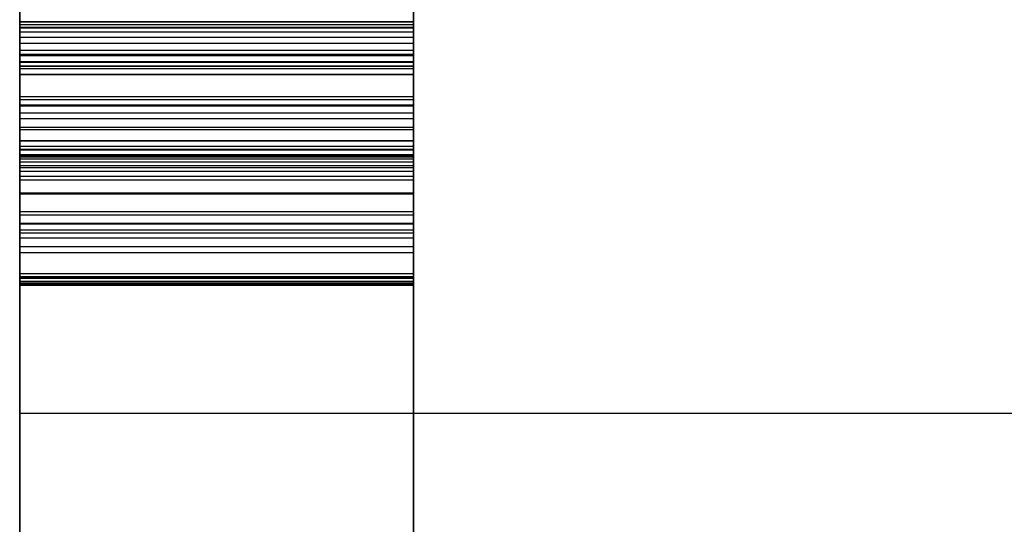
# Model space of a CAD drawing. Units: millimetres. Extents: x 19715 to 26442, y 31169 to 39929.
# Drawn here: x 22727 to 22734, y 36473 to 36477 of the extents above; entities that cross this region are included whole.
import ezdxf

# ---------------------------------------------------------------- set-up
doc = ezdxf.new("R2010")
doc.units = ezdxf.units.MM
doc.header["$LTSCALE"] = 200

msp = doc.modelspace()

# ---------------------------------------------------------------- linework, layer by layer
at = {"color": 7, "linetype": 'Continuous', "lineweight": 25}
for p, q in [((22726.7013, 36925.2751), (22726.7013, 36233.4569)), ((22726.7013, 36279.366), (22726.7013, 36884.366)), ((22726.7013, 36879.366), (22726.7013, 36279.366)), ((22726.7013, 36335.9302), (22726.7013, 36817.6223)), ((22726.7013, 36817.6219), (22726.7013, 36335.9299)), ((22726.7013, 36335.949), (22726.7013, 36817.6035)), ((22726.7013, 36817.6035), (22726.7013, 36335.949)), ((22726.7013, 36817.6035), (22726.7013, 36335.949)), ((22729.7013, 36335.9302), (22729.7013, 36817.6223)), ((22729.7013, 36817.6219), (22729.7013, 36335.9299)), ((22729.7013, 36335.949), (22729.7013, 36817.6035)), ((22729.7013, 36817.6035), (22729.7013, 36335.949)), ((22729.7013, 36817.6035), (22729.7013, 36335.949)), ((22726.7013, 36817.4031), (22726.7013, 36335.9492)), ((22729.7013, 36817.4031), (22729.7013, 36335.9492)), ((22726.7013, 36788.5793), (22726.7013, 36373.5341)), ((22726.7013, 36788.5698), (22726.7013, 36373.5436)), ((22729.7013, 36788.5793), (22729.7013, 36373.5341)), ((22729.7013, 36788.5698), (22729.7013, 36373.5436)), ((22726.7013, 36621.8806), (22726.7013, 36350.3731)), ((22726.7013, 36621.8806), (22726.7013, 36350.3731)), ((22726.7013, 36335.9302), (22726.7013, 36534.4108)), ((22729.7013, 36335.9302), (22729.7013, 36534.4108)), ((22726.7013, 36335.9652), (22726.7013, 36533.7609)), ((22729.7013, 36335.9652), (22729.7013, 36533.7609)), ((22726.7013, 36526.992), (22726.7013, 36387.9992)), ((22729.7013, 36526.992), (22729.7013, 36387.9992)), ((22726.7013, 36525.7328), (22726.7013, 36388.0169)), ((22729.7013, 36525.7328), (22729.7013, 36388.0169)), ((22726.7013, 36522.3191), (22726.7013, 36442.3191)), ((22729.7013, 36442.3191), (22729.7013, 36522.3191)), ((22726.7013, 36434.7301), (22726.7013, 36491.2986)), ((22729.7013, 36434.7301), (22729.7013, 36491.2986)), ((22726.7013, 36486.6799), (22726.7013, 36430.1113)), ((22729.7013, 36486.6799), (22729.7013, 36430.1113)), ((22726.7013, 36231.366), (22726.7013, 36486.0765)), ((22726.7013, 36333.9016), (22726.7013, 36479.3327)), ((22729.7013, 36333.9016), (22729.7013, 36479.3327)), ((22726.7013, 36332.3701), (22726.7013, 36479.2679)), ((22729.7013, 36332.3701), (22729.7013, 36479.2679)), ((22726.7013, 36478.0889), (22726.7013, 36477.1701)), ((22726.7013, 36477.17), (22726.7013, 36478.0889)), ((22726.7013, 36478.0888), (22726.7013, 36477.17)), ((22729.7013, 36477.17), (22729.7013, 36478.0889)), ((22729.7013, 36478.0889), (22729.7013, 36477.1701)), ((22729.7013, 36478.0888), (22729.7013, 36477.17)), ((22726.7013, 36474.1875), (22726.7013, 36477.8653)), ((22726.7013, 36474.1875), (22726.7013, 36477.8653)), ((22726.7013, 36477.8257), (22726.7013, 36476.9546)), ((22726.7013, 36477.8256), (22726.7013, 36476.9546)), ((22726.7013, 36476.9546), (22726.7013, 36477.8256)), ((22729.7013, 36477.8257), (22729.7013, 36476.9546)), ((22729.7013, 36477.8256), (22729.7013, 36476.9546)), ((22729.7013, 36476.9546), (22729.7013, 36477.8256)), ((22726.7013, 36476.9223), (22726.7013, 36477.7781)), ((22729.7013, 36476.9223), (22729.7013, 36477.7781)), ((22726.7013, 36477.427), (22726.7013, 36476.8656)), ((22726.7013, 36477.3977), (22726.7013, 36477.1254)), ((22729.7013, 36477.427), (22729.7013, 36476.8656)), ((22729.7013, 36477.3977), (22729.7013, 36477.1254)), ((22726.7013, 36477.0906), (22726.7013, 36477.371)), ((22726.7013, 36477.3708), (22726.7013, 36477.0904)), ((22726.7013, 36477.3708), (22726.7013, 36477.0904)), ((22726.7013, 36477.0902), (22726.7013, 36477.3706)), ((22726.7013, 36476.8656), (22726.7013, 36477.34)), ((22726.7013, 36477.34), (22726.7013, 36477.0044)), ((22729.7013, 36477.0906), (22729.7013, 36477.371)), ((22729.7013, 36477.3708), (22729.7013, 36477.0904)), ((22729.7013, 36477.3708), (22729.7013, 36477.0904)), ((22729.7013, 36477.0902), (22729.7013, 36477.3706)), ((22729.7013, 36477.34), (22729.7013, 36477.0044)), ((22729.7013, 36476.8656), (22729.7013, 36477.34)), ((22726.7013, 36476.8669), (22726.7013, 36477.2285)), ((22726.7013, 36477.2283), (22726.7013, 36476.8669)), ((22726.7013, 36477.2283), (22726.7013, 36476.8669)), ((22726.7013, 36476.8669), (22726.7013, 36477.2282)), ((22729.7013, 36476.8669), (22729.7013, 36477.2285)), ((22729.7013, 36477.2283), (22729.7013, 36476.8669)), ((22729.7013, 36477.2283), (22729.7013, 36476.8669)), ((22729.7013, 36476.8669), (22729.7013, 36477.2282)), ((22726.7013, 36477.21), (22726.7013, 36477.0503)), ((22726.7013, 36477.0503), (22726.7013, 36477.1701)), ((22729.7013, 36477.1701), (22726.7013, 36477.1701)), ((22726.7013, 36477.17), (22726.7013, 36477.0503)), ((22726.7013, 36477.0503), (22726.7013, 36477.17)), ((22729.7013, 36477.17), (22726.7013, 36477.17)), ((22729.7013, 36477.17), (22726.7013, 36477.17)), ((22729.7013, 36477.1671), (22726.7013, 36477.1671)), ((22726.7013, 36477.1671), (22726.7013, 36476.8669)), ((22726.7013, 36476.831), (22726.7013, 36477.1671)), ((22729.7013, 36477.167), (22726.7013, 36477.167)), ((22726.7013, 36476.8669), (22726.7013, 36477.167)), ((22726.7013, 36477.167), (22726.7013, 36476.8309)), ((22726.7013, 36477.1669), (22726.7013, 36476.8308)), ((22729.7013, 36477.1669), (22726.7013, 36477.1669)), ((22726.7013, 36476.8669), (22726.7013, 36477.1669)), ((22726.7013, 36477.1668), (22726.7013, 36476.8669)), ((22726.7013, 36476.8307), (22726.7013, 36477.1668)), ((22729.7013, 36477.1668), (22726.7013, 36477.1668)), ((22729.7013, 36477.21), (22729.7013, 36477.0503)), ((22729.7013, 36477.0503), (22729.7013, 36477.1701)), ((22729.7013, 36477.17), (22729.7013, 36477.0503)), ((22729.7013, 36477.0503), (22729.7013, 36477.17)), ((22729.7013, 36476.831), (22729.7013, 36477.1671)), ((22729.7013, 36477.1671), (22729.7013, 36476.8669)), ((22729.7013, 36477.167), (22729.7013, 36476.8309)), ((22729.7013, 36476.8669), (22729.7013, 36477.167)), ((22729.7013, 36477.1669), (22729.7013, 36476.8308)), ((22729.7013, 36476.8669), (22729.7013, 36477.1669)), ((22729.7013, 36477.1668), (22729.7013, 36476.8669)), ((22729.7013, 36476.8307), (22729.7013, 36477.1668)), ((22726.7013, 36477.0503), (22726.7013, 36477.1466)), ((22726.7013, 36476.2209), (22726.7013, 36477.1466)), ((22729.7013, 36477.1466), (22726.7013, 36477.1466)), ((22726.7013, 36477.1254), (22726.7013, 36476.8591)), ((22729.7013, 36477.1254), (22726.7013, 36477.1254)), ((22726.7013, 36477.1222), (22726.7013, 36476.1965)), ((22726.7013, 36477.1222), (22726.7013, 36477.0503)), ((22726.7013, 36476.1965), (22726.7013, 36477.1222)), ((22726.7013, 36477.0503), (22726.7013, 36477.1222)), ((22729.7013, 36477.1222), (22726.7013, 36477.1222)), ((22729.7013, 36477.1222), (22726.7013, 36477.1222)), ((22726.7013, 36477.1221), (22726.7013, 36476.1964)), ((22726.7013, 36477.1221), (22726.7013, 36477.0503)), ((22729.7013, 36477.1221), (22726.7013, 36477.1221)), ((22726.7013, 36476.8123), (22726.7013, 36477.0906)), ((22729.7013, 36477.0906), (22726.7013, 36477.0906)), ((22726.7013, 36477.0904), (22726.7013, 36476.8121)), ((22726.7013, 36477.0904), (22726.7013, 36476.8121)), ((22729.7013, 36477.0904), (22726.7013, 36477.0904)), ((22729.7013, 36477.0904), (22726.7013, 36477.0904)), ((22726.7013, 36476.8119), (22726.7013, 36477.0902)), ((22729.7013, 36477.0902), (22726.7013, 36477.0902)), ((22729.7013, 36476.2209), (22729.7013, 36477.1466)), ((22729.7013, 36477.0503), (22729.7013, 36477.1466)), ((22729.7013, 36477.1254), (22729.7013, 36476.8591)), ((22729.7013, 36476.1965), (22729.7013, 36477.1222)), ((22729.7013, 36477.0503), (22729.7013, 36477.1222)), ((22729.7013, 36477.1222), (22729.7013, 36477.0503)), ((22729.7013, 36477.1222), (22729.7013, 36476.1965)), ((22729.7013, 36477.1221), (22729.7013, 36477.0503)), ((22729.7013, 36477.1221), (22729.7013, 36476.1964)), ((22729.7013, 36476.8123), (22729.7013, 36477.0906)), ((22729.7013, 36477.0904), (22729.7013, 36476.8121)), ((22729.7013, 36477.0904), (22729.7013, 36476.8121)), ((22729.7013, 36476.8119), (22729.7013, 36477.0902)), ((22729.7013, 36477.0503), (22726.7013, 36477.0503)), ((22726.7013, 36477.0044), (22726.7013, 36476.5299)), ((22729.7013, 36477.0044), (22726.7013, 36477.0044)), ((22729.7013, 36477.0044), (22729.7013, 36476.5299)), ((22726.7013, 36476.9546), (22729.7013, 36476.9546)), ((22726.7013, 36476.9546), (22726.7013, 36476.0768)), ((22726.7013, 36476.9546), (22729.7013, 36476.9546)), ((22726.7013, 36476.0768), (22726.7013, 36476.9546)), ((22726.7013, 36476.9546), (22729.7013, 36476.9546)), ((22726.7013, 36476.9546), (22726.7013, 36476.0768)), ((22729.7013, 36476.9546), (22729.7013, 36476.0768)), ((22729.7013, 36476.0768), (22729.7013, 36476.9546)), ((22729.7013, 36476.9546), (22729.7013, 36476.0768)), ((22726.7013, 36476.9223), (22729.7013, 36476.9223)), ((22726.7013, 36476.0604), (22726.7013, 36476.9223)), ((22729.7013, 36476.91), (22726.7013, 36476.91)), ((22726.7013, 36476.5299), (22726.7013, 36476.91)), ((22726.7013, 36476.91), (22726.7013, 36476.5747)), ((22726.7013, 36476.8669), (22729.7013, 36476.8669)), ((22726.7013, 36476.8656), (22729.7013, 36476.8656)), ((22726.7013, 36476.8591), (22726.7013, 36476.5996)), ((22729.7013, 36476.8591), (22726.7013, 36476.8591)), ((22729.7013, 36476.0604), (22729.7013, 36476.9223)), ((22729.7013, 36476.91), (22729.7013, 36476.5747)), ((22729.7013, 36476.5299), (22729.7013, 36476.91)), ((22729.7013, 36476.8591), (22729.7013, 36476.5996)), ((22729.7013, 36476.831), (22726.7013, 36476.831)), ((22726.7013, 36476.5308), (22726.7013, 36476.831)), ((22726.7013, 36476.8309), (22726.7013, 36476.5308)), ((22729.7013, 36476.8309), (22726.7013, 36476.8309)), ((22726.7013, 36476.8308), (22726.7013, 36476.5308)), ((22729.7013, 36476.8308), (22726.7013, 36476.8308)), ((22729.7013, 36476.8307), (22726.7013, 36476.8307)), ((22726.7013, 36476.5308), (22726.7013, 36476.8307)), ((22726.7013, 36476.5362), (22726.7013, 36476.8123)), ((22729.7013, 36476.8123), (22726.7013, 36476.8123)), ((22726.7013, 36476.8121), (22726.7013, 36476.5361)), ((22726.7013, 36476.8121), (22726.7013, 36476.5361)), ((22729.7013, 36476.8121), (22726.7013, 36476.8121)), ((22729.7013, 36476.8121), (22726.7013, 36476.8121)), ((22726.7013, 36476.5359), (22726.7013, 36476.8119)), ((22729.7013, 36476.8119), (22726.7013, 36476.8119)), ((22729.7013, 36476.5308), (22729.7013, 36476.831)), ((22729.7013, 36476.8309), (22729.7013, 36476.5308)), ((22729.7013, 36476.8308), (22729.7013, 36476.5308)), ((22729.7013, 36476.5308), (22729.7013, 36476.8307)), ((22729.7013, 36476.5362), (22729.7013, 36476.8123)), ((22729.7013, 36476.8121), (22729.7013, 36476.5361)), ((22729.7013, 36476.8121), (22729.7013, 36476.5361)), ((22729.7013, 36476.5359), (22729.7013, 36476.8119)), ((22726.7013, 36476.4317), (22726.7013, 36476.7675)), ((22726.7013, 36476.7675), (22726.7013, 36476.5308)), ((22729.7013, 36476.7675), (22726.7013, 36476.7675)), ((22729.7013, 36476.7674), (22726.7013, 36476.7674)), ((22726.7013, 36476.5308), (22726.7013, 36476.7674)), ((22726.7013, 36476.7674), (22726.7013, 36476.4317)), ((22729.7013, 36476.7673), (22726.7013, 36476.7673)), ((22726.7013, 36476.5308), (22726.7013, 36476.7673)), ((22726.7013, 36476.7673), (22726.7013, 36476.4316)), ((22726.7013, 36476.7672), (22726.7013, 36476.5308)), ((22729.7013, 36476.7672), (22726.7013, 36476.7672)), ((22726.7013, 36476.4315), (22726.7013, 36476.7672)), ((22729.7013, 36476.7675), (22729.7013, 36476.5308)), ((22729.7013, 36476.4317), (22729.7013, 36476.7675)), ((22729.7013, 36476.7674), (22729.7013, 36476.4317)), ((22729.7013, 36476.5308), (22729.7013, 36476.7674)), ((22729.7013, 36476.5308), (22729.7013, 36476.7673)), ((22729.7013, 36476.7673), (22729.7013, 36476.4316)), ((22729.7013, 36476.7672), (22729.7013, 36476.5308)), ((22729.7013, 36476.4315), (22729.7013, 36476.7672)), ((22726.7013, 36476.5996), (22726.7013, 36476.3471)), ((22729.7013, 36476.5996), (22726.7013, 36476.5996)), ((22726.7013, 36476.5747), (22726.7013, 36476.1946)), ((22729.7013, 36476.5747), (22726.7013, 36476.5747)), ((22729.7013, 36476.5996), (22729.7013, 36476.3471)), ((22729.7013, 36476.5747), (22729.7013, 36476.1946)), ((22726.7013, 36476.2626), (22726.7013, 36476.5362)), ((22729.7013, 36476.5362), (22726.7013, 36476.5362)), ((22726.7013, 36476.5361), (22726.7013, 36476.2625)), ((22726.7013, 36476.5361), (22726.7013, 36476.2624)), ((22729.7013, 36476.5361), (22726.7013, 36476.5361)), ((22729.7013, 36476.5361), (22726.7013, 36476.5361)), ((22726.7013, 36476.2623), (22726.7013, 36476.5359)), ((22729.7013, 36476.5359), (22726.7013, 36476.5359)), ((22726.7013, 36476.5308), (22729.7013, 36476.5308)), ((22726.7013, 36476.5299), (22729.7013, 36476.5299)), ((22729.7013, 36476.2626), (22729.7013, 36476.5362)), ((22729.7013, 36476.5361), (22729.7013, 36476.2624)), ((22729.7013, 36476.5361), (22729.7013, 36476.2625)), ((22729.7013, 36476.2623), (22729.7013, 36476.5359)), ((22729.7013, 36476.4733), (22726.7013, 36476.4733)), ((22726.7013, 36476.4733), (22726.7013, 36476.1384)), ((22726.7013, 36476.1946), (22726.7013, 36476.4733)), ((22726.7013, 36476.4317), (22726.7013, 36476.1951)), ((22729.7013, 36476.4317), (22726.7013, 36476.4317)), ((22729.7013, 36476.4317), (22726.7013, 36476.4317)), ((22726.7013, 36476.1951), (22726.7013, 36476.4317)), ((22726.7013, 36476.4316), (22726.7013, 36476.1951)), ((22729.7013, 36476.4316), (22726.7013, 36476.4316)), ((22729.7013, 36476.4315), (22726.7013, 36476.4315)), ((22726.7013, 36476.1951), (22726.7013, 36476.4315)), ((22729.7013, 36476.4733), (22729.7013, 36476.1384)), ((22729.7013, 36476.1946), (22729.7013, 36476.4733)), ((22729.7013, 36476.4317), (22729.7013, 36476.1951)), ((22729.7013, 36476.1951), (22729.7013, 36476.4317)), ((22729.7013, 36476.4316), (22729.7013, 36476.1951)), ((22729.7013, 36476.1951), (22729.7013, 36476.4315)), ((22726.7013, 36476.1951), (22726.7013, 36476.3662)), ((22726.7013, 36476.3662), (22726.7013, 36476.031)), ((22729.7013, 36476.3662), (22726.7013, 36476.3662)), ((22726.7013, 36476.3662), (22726.7013, 36476.1951)), ((22729.7013, 36476.3662), (22726.7013, 36476.3662)), ((22726.7013, 36476.0311), (22726.7013, 36476.3662)), ((22726.7013, 36476.1951), (22726.7013, 36476.3661)), ((22729.7013, 36476.3661), (22726.7013, 36476.3661)), ((22726.7013, 36476.3661), (22726.7013, 36476.031)), ((22726.7013, 36476.3661), (22726.7013, 36476.1951)), ((22729.7013, 36476.3661), (22726.7013, 36476.3661)), ((22726.7013, 36476.0309), (22726.7013, 36476.3661)), ((22726.7013, 36476.3471), (22726.7013, 36476.1022)), ((22729.7013, 36476.3471), (22726.7013, 36476.3471)), ((22729.7013, 36476.3662), (22729.7013, 36476.031)), ((22729.7013, 36476.1951), (22729.7013, 36476.3662)), ((22729.7013, 36476.3662), (22729.7013, 36476.1951)), ((22729.7013, 36476.0311), (22729.7013, 36476.3662)), ((22729.7013, 36476.1951), (22729.7013, 36476.3661)), ((22729.7013, 36476.3661), (22729.7013, 36476.031)), ((22729.7013, 36476.3661), (22729.7013, 36476.1951)), ((22729.7013, 36476.0309), (22729.7013, 36476.3661)), ((22729.7013, 36476.3471), (22729.7013, 36476.1022)), ((22726.7013, 36475.9914), (22726.7013, 36476.2626)), ((22729.7013, 36476.2626), (22726.7013, 36476.2626)), ((22726.7013, 36476.2625), (22726.7013, 36475.9913)), ((22729.7013, 36476.2625), (22726.7013, 36476.2625)), ((22726.7013, 36476.2624), (22726.7013, 36475.9913)), ((22729.7013, 36476.2624), (22726.7013, 36476.2624)), ((22726.7013, 36475.9912), (22726.7013, 36476.2623)), ((22729.7013, 36476.2623), (22726.7013, 36476.2623)), ((22729.7013, 36475.9914), (22729.7013, 36476.2626)), ((22729.7013, 36476.2625), (22729.7013, 36475.9913)), ((22729.7013, 36476.2624), (22729.7013, 36475.9913)), ((22729.7013, 36475.9912), (22729.7013, 36476.2623)), ((22726.7013, 36476.2209), (22726.7013, 36476.1246)), ((22729.7013, 36476.2209), (22726.7013, 36476.2209)), ((22726.7013, 36476.1246), (22726.7013, 36476.1965)), ((22726.7013, 36476.1965), (22726.7013, 36476.1246)), ((22729.7013, 36476.1965), (22726.7013, 36476.1965)), ((22729.7013, 36476.1965), (22726.7013, 36476.1965)), ((22726.7013, 36476.1246), (22726.7013, 36476.1964)), ((22729.7013, 36476.1964), (22726.7013, 36476.1964)), ((22726.7013, 36476.1951), (22729.7013, 36476.1951)), ((22726.7013, 36476.1946), (22729.7013, 36476.1946)), ((22729.7013, 36476.2209), (22729.7013, 36476.1246)), ((22729.7013, 36476.1965), (22729.7013, 36476.1246)), ((22729.7013, 36476.1246), (22729.7013, 36476.1965)), ((22729.7013, 36476.1246), (22729.7013, 36476.1964)), ((22726.7013, 36476.1246), (22726.7013, 36476.1568)), ((22726.7013, 36475.2245), (22726.7013, 36476.1568)), ((22729.7013, 36476.1568), (22726.7013, 36476.1568)), ((22726.7013, 36476.1486), (22726.7013, 36476.1246)), ((22726.7013, 36476.1486), (22726.7013, 36475.2163)), ((22726.7013, 36475.2163), (22726.7013, 36476.1486)), ((22726.7013, 36476.1246), (22726.7013, 36476.1486)), ((22726.7013, 36476.1486), (22726.7013, 36475.2163)), ((22726.7013, 36476.1486), (22726.7013, 36476.1246)), ((22729.7013, 36476.1486), (22726.7013, 36476.1486)), ((22729.7013, 36476.1486), (22726.7013, 36476.1486)), ((22729.7013, 36476.1486), (22726.7013, 36476.1486)), ((22726.7013, 36476.1384), (22726.7013, 36475.8598)), ((22729.7013, 36476.1384), (22726.7013, 36476.1384)), ((22729.7013, 36476.1246), (22726.7013, 36476.1246)), ((22726.7013, 36476.1022), (22726.7013, 36475.8649)), ((22729.7013, 36476.1022), (22726.7013, 36476.1022)), ((22729.7013, 36475.2245), (22729.7013, 36476.1568)), ((22729.7013, 36476.1246), (22729.7013, 36476.1568)), ((22729.7013, 36475.2163), (22729.7013, 36476.1486)), ((22729.7013, 36476.1246), (22729.7013, 36476.1486)), ((22729.7013, 36476.1486), (22729.7013, 36476.1246)), ((22729.7013, 36476.1486), (22729.7013, 36475.2163)), ((22729.7013, 36476.1486), (22729.7013, 36476.1246)), ((22729.7013, 36476.1486), (22729.7013, 36475.2163)), ((22729.7013, 36476.1384), (22729.7013, 36475.8598)), ((22729.7013, 36476.1022), (22729.7013, 36475.8649)), ((22726.7013, 36476.0768), (22726.7013, 36475.1804)), ((22726.7013, 36476.0768), (22729.7013, 36476.0768)), ((22726.7013, 36475.1805), (22726.7013, 36476.0768)), ((22726.7013, 36476.0768), (22729.7013, 36476.0768)), ((22726.7013, 36476.0768), (22729.7013, 36476.0768)), ((22726.7013, 36476.0768), (22726.7013, 36475.1804)), ((22726.7013, 36475.1804), (22726.7013, 36476.0768)), ((22726.7013, 36476.0604), (22729.7013, 36476.0604)), ((22726.7013, 36475.1763), (22726.7013, 36476.0604)), ((22729.7013, 36476.0311), (22726.7013, 36476.0311)), ((22726.7013, 36475.86), (22726.7013, 36476.0311)), ((22726.7013, 36476.031), (22726.7013, 36475.86)), ((22729.7013, 36476.031), (22726.7013, 36476.031)), ((22726.7013, 36476.031), (22726.7013, 36475.86)), ((22729.7013, 36476.031), (22726.7013, 36476.031)), ((22729.7013, 36476.0309), (22726.7013, 36476.0309)), ((22726.7013, 36475.86), (22726.7013, 36476.0309)), ((22726.7013, 36475.8598), (22726.7013, 36476.0307)), ((22726.7013, 36476.0307), (22726.7013, 36475.6965)), ((22729.7013, 36476.0307), (22726.7013, 36476.0307)), ((22729.7013, 36476.0768), (22729.7013, 36475.1804)), ((22729.7013, 36475.1805), (22729.7013, 36476.0768)), ((22729.7013, 36476.0768), (22729.7013, 36475.1804)), ((22729.7013, 36475.1804), (22729.7013, 36476.0768)), ((22729.7013, 36475.1763), (22729.7013, 36476.0604)), ((22729.7013, 36475.86), (22729.7013, 36476.0311)), ((22729.7013, 36476.031), (22729.7013, 36475.86)), ((22729.7013, 36476.031), (22729.7013, 36475.86)), ((22729.7013, 36475.86), (22729.7013, 36476.0309)), ((22729.7013, 36476.0307), (22729.7013, 36475.6965)), ((22729.7013, 36475.8598), (22729.7013, 36476.0307)), ((22726.7013, 36475.7226), (22726.7013, 36475.9914)), ((22729.7013, 36475.9914), (22726.7013, 36475.9914)), ((22726.7013, 36475.9913), (22726.7013, 36475.7226)), ((22726.7013, 36475.9913), (22726.7013, 36475.7226)), ((22729.7013, 36475.9913), (22726.7013, 36475.9913)), ((22729.7013, 36475.9913), (22726.7013, 36475.9913)), ((22726.7013, 36475.7225), (22726.7013, 36475.9912)), ((22729.7013, 36475.9912), (22726.7013, 36475.9912)), ((22729.7013, 36475.9638), (22726.7013, 36475.9638)), ((22726.7013, 36475.86), (22726.7013, 36475.9638)), ((22726.7013, 36475.9638), (22726.7013, 36475.6294)), ((22726.7013, 36475.9638), (22726.7013, 36475.86)), ((22729.7013, 36475.9638), (22726.7013, 36475.9638)), ((22726.7013, 36475.6295), (22726.7013, 36475.9638)), ((22726.7013, 36475.86), (22726.7013, 36475.9637)), ((22726.7013, 36475.9637), (22726.7013, 36475.6294)), ((22729.7013, 36475.9637), (22726.7013, 36475.9637)), ((22726.7013, 36475.9637), (22726.7013, 36475.86)), ((22726.7013, 36475.6294), (22726.7013, 36475.9637)), ((22729.7013, 36475.9637), (22726.7013, 36475.9637)), ((22729.7013, 36475.7226), (22729.7013, 36475.9914)), ((22729.7013, 36475.9913), (22729.7013, 36475.7226)), ((22729.7013, 36475.9913), (22729.7013, 36475.7226)), ((22729.7013, 36475.7225), (22729.7013, 36475.9912)), ((22729.7013, 36475.9638), (22729.7013, 36475.6294)), ((22729.7013, 36475.86), (22729.7013, 36475.9638)), ((22729.7013, 36475.6295), (22729.7013, 36475.9638)), ((22729.7013, 36475.9638), (22729.7013, 36475.86)), ((22729.7013, 36475.9637), (22729.7013, 36475.6294)), ((22729.7013, 36475.86), (22729.7013, 36475.9637)), ((22729.7013, 36475.9637), (22729.7013, 36475.86)), ((22729.7013, 36475.6294), (22729.7013, 36475.9637)), ((22726.7013, 36475.8649), (22726.7013, 36475.6347)), ((22729.7013, 36475.8649), (22726.7013, 36475.8649)), ((22726.7013, 36475.86), (22729.7013, 36475.86)), ((22726.7013, 36475.8598), (22729.7013, 36475.8598)), ((22729.7013, 36475.8649), (22729.7013, 36475.6347)), ((22726.7013, 36475.7226), (22726.7013, 36475.4564)), ((22726.7013, 36475.4564), (22726.7013, 36475.7226)), ((22726.7013, 36475.7226), (22726.7013, 36475.4563)), ((22729.7013, 36475.7226), (22726.7013, 36475.7226)), ((22729.7013, 36475.7226), (22726.7013, 36475.7226)), ((22729.7013, 36475.7226), (22726.7013, 36475.7226)), ((22726.7013, 36475.4563), (22726.7013, 36475.7225)), ((22729.7013, 36475.7225), (22726.7013, 36475.7225)), ((22729.7013, 36475.6965), (22726.7013, 36475.6965)), ((22726.7013, 36475.6965), (22726.7013, 36475.5256)), ((22729.7013, 36475.7226), (22729.7013, 36475.4563)), ((22729.7013, 36475.4564), (22729.7013, 36475.7226)), ((22729.7013, 36475.7226), (22729.7013, 36475.4564)), ((22729.7013, 36475.4563), (22729.7013, 36475.7225)), ((22729.7013, 36475.6965), (22729.7013, 36475.5256)), ((22726.7013, 36475.6347), (22726.7013, 36475.4111)), ((22729.7013, 36475.6347), (22726.7013, 36475.6347)), ((22729.7013, 36475.6295), (22726.7013, 36475.6295)), ((22726.7013, 36475.5257), (22726.7013, 36475.6295)), ((22729.7013, 36475.6294), (22726.7013, 36475.6294)), ((22726.7013, 36475.6294), (22726.7013, 36475.5257)), ((22726.7013, 36475.5257), (22726.7013, 36475.6294)), ((22729.7013, 36475.6294), (22726.7013, 36475.6294)), ((22726.7013, 36475.6294), (22726.7013, 36475.5257)), ((22729.7013, 36475.6294), (22726.7013, 36475.6294)), ((22726.7013, 36475.5256), (22726.7013, 36475.5835)), ((22729.7013, 36475.5835), (22726.7013, 36475.5835)), ((22726.7013, 36475.5835), (22726.7013, 36475.2503)), ((22729.7013, 36475.6347), (22729.7013, 36475.4111)), ((22729.7013, 36475.5257), (22729.7013, 36475.6295)), ((22729.7013, 36475.6294), (22729.7013, 36475.5257)), ((22729.7013, 36475.5257), (22729.7013, 36475.6294)), ((22729.7013, 36475.6294), (22729.7013, 36475.5257)), ((22729.7013, 36475.5256), (22729.7013, 36475.5835)), ((22729.7013, 36475.5835), (22729.7013, 36475.2503)), ((22729.7013, 36475.5606), (22726.7013, 36475.5606)), ((22726.7013, 36475.5606), (22726.7013, 36475.2272)), ((22726.7013, 36475.5257), (22726.7013, 36475.5606)), ((22726.7013, 36475.5606), (22726.7013, 36475.5257)), ((22729.7013, 36475.5606), (22726.7013, 36475.5606)), ((22726.7013, 36475.2272), (22726.7013, 36475.5606)), ((22729.7013, 36475.5606), (22726.7013, 36475.5606)), ((22726.7013, 36475.5257), (22726.7013, 36475.5606)), ((22726.7013, 36475.5606), (22726.7013, 36475.2272)), ((22729.7013, 36475.5606), (22726.7013, 36475.5606)), ((22726.7013, 36475.2273), (22726.7013, 36475.5606)), ((22726.7013, 36475.5606), (22726.7013, 36475.5257)), ((22726.7013, 36475.5257), (22729.7013, 36475.5257)), ((22726.7013, 36475.5256), (22729.7013, 36475.5256)), ((22729.7013, 36475.5606), (22729.7013, 36475.2272)), ((22729.7013, 36475.5257), (22729.7013, 36475.5606)), ((22729.7013, 36475.5606), (22729.7013, 36475.5257)), ((22729.7013, 36475.2272), (22729.7013, 36475.5606)), ((22729.7013, 36475.5606), (22729.7013, 36475.2272)), ((22729.7013, 36475.5257), (22729.7013, 36475.5606)), ((22729.7013, 36475.5606), (22729.7013, 36475.5257)), ((22729.7013, 36475.2273), (22729.7013, 36475.5606)), ((22726.7013, 36475.4564), (22726.7013, 36475.1749)), ((22726.7013, 36475.1749), (22726.7013, 36475.4564)), ((22729.7013, 36475.4564), (22726.7013, 36475.4564)), ((22729.7013, 36475.4564), (22726.7013, 36475.4564)), ((22726.7013, 36475.4563), (22726.7013, 36475.175)), ((22726.7013, 36475.1749), (22726.7013, 36475.4563)), ((22729.7013, 36475.4563), (22726.7013, 36475.4563)), ((22729.7013, 36475.4563), (22726.7013, 36475.4563)), ((22729.7013, 36475.1749), (22729.7013, 36475.4564)), ((22729.7013, 36475.4564), (22729.7013, 36475.1749)), ((22729.7013, 36475.1749), (22729.7013, 36475.4563)), ((22729.7013, 36475.4563), (22729.7013, 36475.175)), ((22726.7013, 36475.4111), (22726.7013, 36475.1634)), ((22729.7013, 36475.4111), (22726.7013, 36475.4111)), ((22729.7013, 36475.4111), (22729.7013, 36475.1634)), ((22726.7013, 36475.2503), (22726.7013, 36475.1924)), ((22729.7013, 36475.2503), (22726.7013, 36475.2503)), ((22729.7013, 36475.2273), (22726.7013, 36475.2273)), ((22726.7013, 36475.1924), (22726.7013, 36475.2273)), ((22729.7013, 36475.2272), (22726.7013, 36475.2272)), ((22726.7013, 36475.2272), (22726.7013, 36475.1924)), ((22729.7013, 36475.2272), (22726.7013, 36475.2272)), ((22726.7013, 36475.1924), (22726.7013, 36475.2272)), ((22726.7013, 36475.2272), (22726.7013, 36475.1924)), ((22729.7013, 36475.2272), (22726.7013, 36475.2272)), ((22726.7013, 36475.2245), (22726.7013, 36475.1924)), ((22729.7013, 36475.2245), (22726.7013, 36475.2245)), ((22726.7013, 36475.1924), (22726.7013, 36475.2163)), ((22726.7013, 36475.2163), (22726.7013, 36475.1924)), ((22726.7013, 36475.1924), (22726.7013, 36475.2163)), ((22729.7013, 36475.2163), (22726.7013, 36475.2163)), ((22729.7013, 36475.2163), (22726.7013, 36475.2163)), ((22729.7013, 36475.2163), (22726.7013, 36475.2163)), ((22729.7013, 36475.2503), (22729.7013, 36475.1924)), ((22729.7013, 36475.1924), (22729.7013, 36475.2273)), ((22729.7013, 36475.2272), (22729.7013, 36475.1924)), ((22729.7013, 36475.1924), (22729.7013, 36475.2272)), ((22729.7013, 36475.2272), (22729.7013, 36475.1924)), ((22729.7013, 36475.2245), (22729.7013, 36475.1924)), ((22729.7013, 36475.2163), (22729.7013, 36475.1924)), ((22729.7013, 36475.1924), (22729.7013, 36475.2163)), ((22729.7013, 36475.1924), (22729.7013, 36475.2163)), ((22726.7013, 36388.0168), (22726.7013, 36475.1924)), ((22726.7013, 36475.1924), (22726.7013, 36388.0168)), ((22726.7013, 36475.1924), (22726.7013, 36475.1922)), ((22726.7013, 36475.1924), (22726.7013, 36388.0169)), ((22726.7013, 36388.0168), (22726.7013, 36475.1924)), ((22726.7013, 36475.1924), (22729.7013, 36475.1924)), ((22726.7013, 36475.1924), (22726.7013, 36388.0114)), ((22726.7013, 36388.0114), (22726.7013, 36475.1924)), ((22726.7013, 36475.1924), (22726.7013, 36475.1922)), ((22726.7013, 36388.0113), (22726.7013, 36475.1924)), ((22726.7013, 36388.0168), (22726.7013, 36475.1922)), ((22729.7013, 36475.1922), (22726.7013, 36475.1922)), ((22726.7013, 36475.1922), (22726.7013, 36388.0113)), ((22729.7013, 36475.1922), (22726.7013, 36475.1922)), ((22726.7013, 36475.1805), (22729.7013, 36475.1805)), ((22726.7013, 36387.9996), (22726.7013, 36475.1805)), ((22726.7013, 36475.1804), (22726.7013, 36387.9994)), ((22726.7013, 36475.1804), (22729.7013, 36475.1804)), ((22726.7013, 36475.1804), (22729.7013, 36475.1804)), ((22726.7013, 36475.1804), (22726.7013, 36387.9994)), ((22726.7013, 36475.1804), (22729.7013, 36475.1804)), ((22726.7013, 36387.9994), (22726.7013, 36475.1804)), ((22726.7013, 36475.1763), (22729.7013, 36475.1763)), ((22726.7013, 36387.9994), (22726.7013, 36475.1763)), ((22726.7013, 36475.175), (22726.7013, 36387.9996)), ((22729.7013, 36475.175), (22726.7013, 36475.175)), ((22726.7013, 36475.1749), (22726.7013, 36387.9994)), ((22726.7013, 36387.9994), (22726.7013, 36475.1749)), ((22726.7013, 36387.9994), (22726.7013, 36475.1749)), ((22729.7013, 36475.1749), (22726.7013, 36475.1749)), ((22729.7013, 36475.1749), (22726.7013, 36475.1749)), ((22729.7013, 36475.1749), (22726.7013, 36475.1749)), ((22726.7013, 36475.1634), (22726.7013, 36387.9994)), ((22729.7013, 36475.1634), (22726.7013, 36475.1634)), ((22729.7013, 36475.1924), (22729.7013, 36388.0114)), ((22729.7013, 36388.0114), (22729.7013, 36475.1924)), ((22729.7013, 36475.1924), (22729.7013, 36475.1922)), ((22729.7013, 36388.0113), (22729.7013, 36475.1924)), ((22729.7013, 36388.0168), (22729.7013, 36475.1924)), ((22729.7013, 36475.1924), (22729.7013, 36388.0169)), ((22729.7013, 36475.1924), (22729.7013, 36475.1922)), ((22729.7013, 36475.1924), (22729.7013, 36388.0168)), ((22729.7013, 36388.0168), (22729.7013, 36475.1924)), ((22729.7013, 36475.1922), (22729.7013, 36388.0113)), ((22729.7013, 36388.0168), (22729.7013, 36475.1922)), ((22729.7013, 36387.9996), (22729.7013, 36475.1805)), ((22729.7013, 36475.1804), (22729.7013, 36387.9994)), ((22729.7013, 36475.1804), (22729.7013, 36387.9994)), ((22729.7013, 36387.9994), (22729.7013, 36475.1804)), ((22729.7013, 36387.9994), (22729.7013, 36475.1763)), ((22729.7013, 36475.175), (22729.7013, 36387.9996)), ((22729.7013, 36387.9994), (22729.7013, 36475.1749)), ((22729.7013, 36387.9994), (22729.7013, 36475.1749)), ((22729.7013, 36475.1749), (22729.7013, 36387.9994)), ((22729.7013, 36475.1634), (22729.7013, 36387.9994)), ((22741.7013, 36474.1875), (22726.7013, 36474.1875)), ((22726.7013, 36469.0992), (22726.7013, 36474.1875))]:
    msp.add_line(p, q, dxfattribs=at)
for points, knots in [([(22726.7013, 36408.5236), (22726.7013, 36410.5243), (22726.7013, 36416.55), (22726.7013, 36426.5693), (22726.7013, 36437.752), (22726.7013, 36448.0128), (22726.7013, 36457.3432), (22726.7013, 36466.3366), (22726.7013, 36474.9365), (22726.7013, 36483.0818), (22726.7013, 36490.7231), (22726.7013, 36497.8057), (22726.7013, 36504.278), (22726.7013, 36509.9136), (22726.7013, 36514.7315), (22726.7013, 36518.8442), (22726.7013, 36521.0661), (22726.7013, 36522.1763)], [0, 0, 0, 0, 0.040769, 0.122789, 0.204807, 0.272777, 0.340747, 0.408715, 0.476683, 0.544646, 0.61261, 0.680573, 0.748535, 0.816268, 0.877484, 0.938785, 1, 1, 1, 1]), ([(22729.7013, 36408.5236), (22729.7013, 36410.5243), (22729.7013, 36416.55), (22729.7013, 36426.5693), (22729.7013, 36437.752), (22729.7013, 36448.0128), (22729.7013, 36457.3432), (22729.7013, 36466.3366), (22729.7013, 36474.9365), (22729.7013, 36483.0818), (22729.7013, 36490.7231), (22729.7013, 36497.8057), (22729.7013, 36504.278), (22729.7013, 36509.9136), (22729.7013, 36514.7315), (22729.7013, 36518.8442), (22729.7013, 36521.0661), (22729.7013, 36522.1763)], [0, 0, 0, 0, 0.040769, 0.122789, 0.204807, 0.272777, 0.340747, 0.408715, 0.476683, 0.544646, 0.61261, 0.680573, 0.748535, 0.816268, 0.877484, 0.938785, 1, 1, 1, 1]), ([(22726.7013, 36494.4494), (22726.7013, 36492.8751), (22726.7013, 36488.1502), (22726.7013, 36480.8457), (22726.7013, 36473.7372), (22726.7013, 36468.7804), (22726.7013, 36466.2096), (22726.7013, 36464.9246)], [0, 0, 0, 0, 0.172167, 0.516708, 0.757772, 0.878922, 1, 1, 1, 1]), ([(22729.7013, 36494.4494), (22729.7013, 36492.8751), (22729.7013, 36488.1502), (22729.7013, 36480.8457), (22729.7013, 36473.7372), (22729.7013, 36468.7804), (22729.7013, 36466.2096), (22729.7013, 36464.9246)], [0, 0, 0, 0, 0.172167, 0.516708, 0.757772, 0.878922, 1, 1, 1, 1]), ([(22726.7013, 36462.7904), (22726.7013, 36462.9797), (22726.7013, 36463.2636), (22726.7013, 36463.7335), (22726.7013, 36464.1084), (22726.7013, 36464.5755), (22726.7013, 36465.0413), (22726.7013, 36465.5056), (22726.7013, 36465.9687), (22726.7013, 36466.3384), (22726.7013, 36466.7073), (22726.7013, 36467.0756), (22726.7013, 36467.4432), (22726.7013, 36467.8099), (22726.7013, 36468.1762), (22726.7013, 36468.5417), (22726.7013, 36468.9977), (22726.7013, 36469.4528), (22726.7013, 36469.9066), (22726.7013, 36470.3596), (22726.7013, 36470.8116), (22726.7013, 36471.3527), (22726.7013, 36471.8923), (22726.7013, 36472.4306), (22726.7013, 36472.9674), (22726.7013, 36473.4136), (22726.7013, 36473.8589), (22726.7013, 36474.3034), (22726.7013, 36474.8353), (22726.7013, 36475.3658), (22726.7013, 36475.895), (22726.7013, 36476.4227), (22726.7013, 36477.1245), (22726.7013, 36477.8234), (22726.7013, 36478.5194), (22726.7013, 36479.04), (22726.7013, 36479.5592), (22726.7013, 36480.0769), (22726.7013, 36480.7652), (22726.7013, 36481.4506), (22726.7013, 36482.133), (22726.7013, 36482.6433), (22726.7013, 36483.3216), (22726.7013, 36483.997), (22726.7013, 36484.6692), (22726.7013, 36485.3393), (22726.7013, 36486.0063), (22726.7013, 36486.8361), (22726.7013, 36487.4966), (22726.7013, 36488.1539), (22726.7013, 36488.809), (22726.7013, 36489.4607), (22726.7013, 36490.2805), (22726.7013, 36490.7725), (22726.7013, 36491.1036)], [0, 0, 0, 0, 0.018501, 0.027751, 0.04625, 0.055499, 0.073998, 0.092497, 0.101747, 0.120246, 0.129495, 0.138744, 0.157243, 0.166493, 0.175742, 0.194241, 0.203491, 0.221989, 0.240488, 0.249738, 0.268237, 0.286736, 0.305235, 0.323733, 0.342232, 0.360731, 0.369981, 0.38848, 0.406978, 0.425477, 0.443976, 0.462475, 0.480974, 0.517972, 0.536471, 0.55497, 0.573469, 0.591968, 0.610466, 0.647465, 0.665963, 0.684462, 0.702961, 0.739959, 0.758458, 0.776957, 0.813955, 0.832454, 0.869452, 0.887951, 0.90645, 0.943448, 0.961947, 1, 1, 1, 1]), ([(22729.7013, 36462.7904), (22729.7013, 36464.6068), (22729.7013, 36466.5366), (22729.7013, 36468.5315), (22729.7013, 36468.9737), (22729.7013, 36469.4147), (22729.7013, 36469.9647), (22729.7013, 36470.4037), (22729.7013, 36470.8415), (22729.7013, 36471.2788), (22729.7013, 36471.7149), (22729.7013, 36472.2588), (22729.7013, 36472.8015), (22729.7013, 36473.3424), (22729.7013, 36473.882), (22729.7013, 36474.4204), (22729.7013, 36474.957), (22729.7013, 36475.4924), (22729.7013, 36476.0264), (22729.7013, 36476.6652), (22729.7013, 36477.302), (22729.7013, 36477.9366), (22729.7013, 36478.5691), (22729.7013, 36479.1996), (22729.7013, 36479.8279), (22729.7013, 36480.454), (22729.7013, 36481.078), (22729.7013, 36481.6999), (22729.7013, 36482.3195), (22729.7013, 36482.9369), (22729.7013, 36483.5521), (22729.7013, 36484.1651), (22729.7013, 36484.7757), (22729.7013, 36485.3841), (22729.7013, 36485.9902), (22729.7013, 36486.5939), (22729.7013, 36487.1952), (22729.7013, 36487.9939), (22729.7013, 36488.7877), (22729.7013, 36489.5764), (22729.7013, 36490.284), (22729.7013, 36490.7913), (22729.7013, 36491.1036)], [0, 0, 0, 0, 0.179578, 0.190785, 0.201992, 0.224407, 0.235615, 0.258029, 0.269237, 0.280444, 0.302859, 0.314066, 0.336481, 0.358896, 0.370103, 0.392518, 0.414933, 0.42614, 0.448555, 0.47097, 0.493385, 0.515799, 0.538214, 0.560629, 0.583044, 0.605459, 0.627873, 0.650288, 0.672703, 0.695118, 0.717533, 0.739947, 0.762362, 0.784777, 0.807192, 0.829607, 0.852021, 0.874436, 0.919266, 0.941681, 0.964096, 1, 1, 1, 1]), ([(22726.7013, 36487.1915), (22726.7013, 36485.2246), (22726.7013, 36479.3239), (22726.7013, 36469.467), (22726.7013, 36453.6683), (22726.7013, 36437.8228), (22726.7013, 36421.5025), (22726.7013, 36408.7052), (22726.7013, 36397.4617), (22726.7013, 36388.2357), (22726.7013, 36382.1469), (22726.7013, 36377.2329), (22726.7013, 36373.7408), (22726.7013, 36371.7266), (22726.7013, 36370.8532)], [0, 0, 0, 0, 0.051015, 0.153047, 0.255078, 0.459157, 0.561191, 0.674076, 0.786928, 0.848184, 0.909391, 0.942208, 0.97494, 1, 1, 1, 1]), ([(22729.7013, 36487.1915), (22729.7013, 36485.2246), (22729.7013, 36479.3239), (22729.7013, 36469.467), (22729.7013, 36453.6683), (22729.7013, 36437.8228), (22729.7013, 36421.5025), (22729.7013, 36408.7052), (22729.7013, 36397.4617), (22729.7013, 36388.2357), (22729.7013, 36382.1469), (22729.7013, 36377.2329), (22729.7013, 36373.7408), (22729.7013, 36371.7266), (22729.7013, 36370.8532)], [0, 0, 0, 0, 0.051015, 0.153047, 0.255078, 0.459157, 0.561191, 0.674076, 0.786928, 0.848184, 0.909391, 0.942208, 0.97494, 1, 1, 1, 1])]:
    msp.add_open_spline(points, degree=3, knots=knots, dxfattribs=at)

doc.saveas('drawing.dxf')
